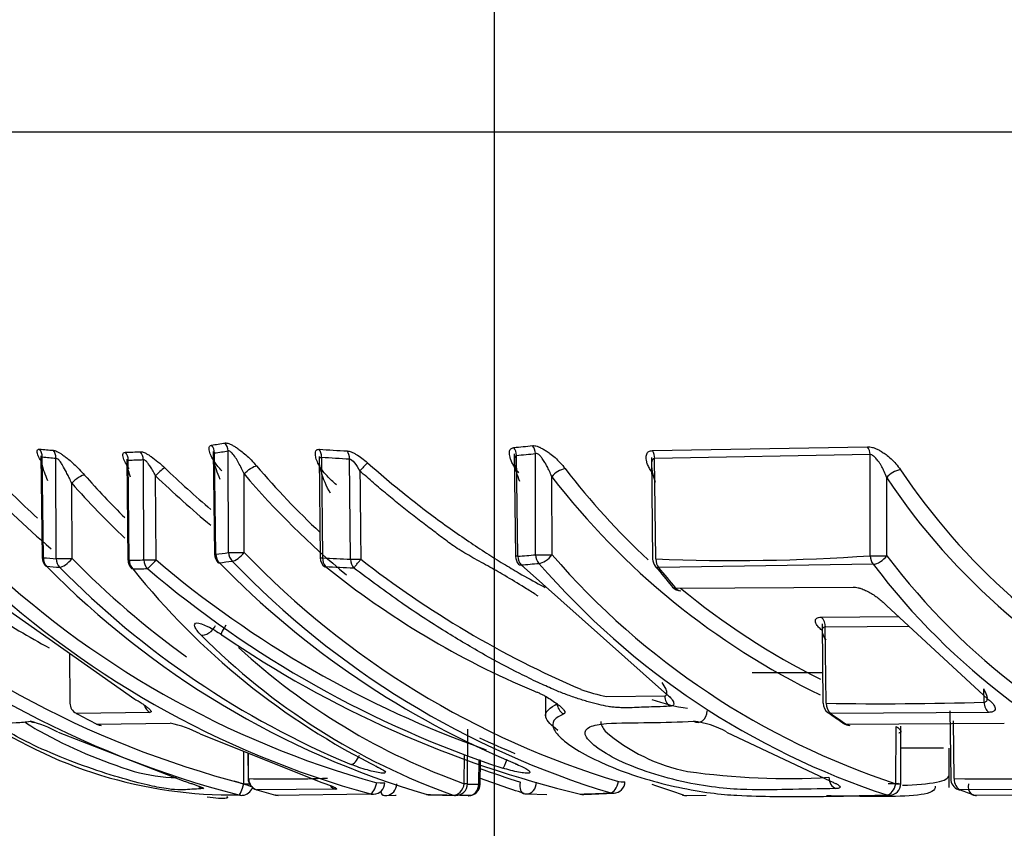
# Paper-space layout 'Sheet1' of a CAD drawing. Units: millimetres. Extents: x 0 to 210, y -3 to 297.
# Drawn here: x 163 to 164, y 199 to 201 of the extents above; entities that cross this region are included whole.
import ezdxf
from ezdxf import colors
from ezdxf.entities.mleader import LeaderData, LeaderLine
from ezdxf.enums import TextEntityAlignment as Align
from ezdxf.math import Vec2, Vec3

# ---------------------------------------------------------------- set-up
doc = ezdxf.new("R2010")
doc.units = ezdxf.units.MM
doc.layers.add('A4A5N0DS00', color=7, linetype='Continuous')
doc.layers.add('Default', color=7, linetype='Continuous')
doc.styles.add('SEACAD_Arial', font='arial.ttf')
doc.dimstyles.new('ISO-InstDr', dxfattribs={"dimtxt": 2.24, "dimasz": 3.136, "dimexe": 1.12, "dimexo": 1.12, "dimgap": 0.56, "dimtad": 1, "dimdec": 0, "dimlfac": 8, "dimzin": 0, "dimdsep": 46, "dimtxsty": 'SEACAD_Arial', "dimblk1": '_SE_FILLED', "dimblk2": '_SE_FILLED', "dimsah": 1, "dimcen": 1.12, "dimadec": 0, "dimazin": 0, "dimtfac": 0.5, "dimtofl": 0, "dimtmove": 0, "dimatfit": 3, "dimfxl": 1, "dimtzin": 0, "dimarcsym": 0})

# ---------------------------------------------------------------- blocks, each defined once
blk = doc.blocks.new('SE2')
at = {"layer": 'A4A5N0DS00', "color": 7, "linetype": 'Continuous'}
for p, q in [((174.0338, 200.3545), (161.6741, 200.3545)), ((163.5136, 199.8454), (163.8573, 199.8515)), ((162.5356, 199.8369), (162.5375, 199.6739)), ((162.5396, 199.674), (162.5377, 199.8351)), ((162.5602, 199.6725), (162.5596, 199.8332)), ((162.8111, 199.8439), (162.813, 199.6795)), ((162.8151, 199.6796), (162.8132, 199.8416)), ((162.8355, 199.6822), (162.8349, 199.845)), ((162.9806, 199.8359), (162.9823, 199.6738)), ((162.9842, 199.8348), (162.9859, 199.6738)), ((163.2925, 199.8399), (163.2945, 199.6762)), ((163.2981, 199.6762), (163.2961, 199.8377)), ((163.3266, 199.6786), (163.3263, 199.8407)), ((163.5116, 199.8344), (163.5136, 199.6719)), ((163.8614, 199.839), (163.5169, 199.8327)), ((163.8615, 199.6772), (163.8614, 199.839)), ((162.6731, 199.8316), (162.6748, 199.6698)), ((162.6769, 199.6698), (162.6752, 199.8301)), ((162.7002, 199.6705), (162.6994, 199.8309)), ((163.0307, 199.6715), (163.0291, 199.8321)), ((163.5189, 199.672), (163.5169, 199.8327)), ((162.7196, 199.6705), (162.719, 199.8049)), ((162.8608, 199.6822), (162.8603, 199.8079)), ((163.3528, 199.6786), (163.3525, 199.8035)), ((162.5854, 199.6725), (162.585, 199.793)), ((163.888, 199.6772), (163.8879, 199.8017)), ((163.3035, 199.6625), (163.5326, 199.4583)), ((163.8664, 199.6634), (163.5231, 199.6582)), ((163.5505, 199.6255), (163.8343, 199.627)), ((162.4731, 199.5975), (162.6858, 199.4479)), ((163.8877, 199.5975), (164.0498, 199.4479)), ((163.7834, 199.5789), (163.9069, 199.5798)), ((163.7845, 199.5681), (163.786, 199.4412)), ((163.9241, 199.564), (163.7898, 199.5629)), ((163.7913, 199.4413), (163.7898, 199.5629)), ((162.5811, 199.5215), (162.582, 199.4413)), ((163.7854, 199.4899), (163.6726, 199.4899)), ((164.0437, 199.443), (164.0435, 199.4632)), ((163.3425, 199.4522), (163.3425, 199.4205)), ((163.44, 199.4522), (163.533, 199.4528)), ((162.7098, 199.4265), (162.5925, 199.4248)), ((164.0512, 199.4265), (163.7985, 199.4248)), ((163.989, 199.4292), (163.9904, 199.3206)), ((162.625, 199.4077), (162.7423, 199.4093)), ((163.8232, 199.4077), (164.076, 199.4093)), ((163.9956, 199.3206), (163.9945, 199.4129)), ((162.5629, 199.3951), (162.7648, 199.3164)), ((163.2176, 199.3123), (163.2182, 199.3996)), ((163.6318, 199.3951), (163.7981, 199.3164)), ((163.9027, 199.3125), (163.9031, 199.404)), ((163.9103, 199.3125), (163.9108, 199.4046)), ((162.7903, 199.3922), (162.9829, 199.3151)), ((162.86, 199.3125), (162.8601, 199.3643)), ((162.8663, 199.3618), (162.8667, 199.3206)), ((162.8677, 199.3206), (162.8673, 199.3614)), ((163.9785, 199.3693), (163.9094, 199.3693)), ((163.9878, 199.3066), (163.9878, 199.3693)), ((163.2125, 199.3124), (163.2128, 199.3592)), ((163.2358, 199.3118), (163.2363, 199.3512)), ((163.2378, 199.3117), (163.2383, 199.3505)), ((163.0068, 199.3035), (162.8807, 199.3027)), ((164.2772, 199.3035), (164.0054, 199.3027)), ((162.9108, 199.2943), (163.0624, 199.2961)), ((163.0884, 199.2936), (163.1036, 199.2939)), ((163.1584, 199.2945), (163.1967, 199.2938)), ((163.205, 199.2941), (163.2238, 199.294)), ((163.3129, 199.2961), (163.3443, 199.2952)), ((163.4037, 199.2953), (163.4523, 199.2972)), ((163.5683, 199.2936), (163.5993, 199.294)), ((164.0283, 199.2943), (164.355, 199.2961))]:
    blk.add_line(p, q, dxfattribs=at)
for centre, radius, start, end in [((162.6479, 200.9686), 1.126, 278.1924, 279.3084), ((162.7926, 199.8409), 0.0206, 1.9771, 39.9712), ((163.123, 201.7013), 1.8587, 275.206, 276.1381), ((163.2742, 199.837), 0.0219, 1.7776, 37.1793), ((163.8376, 199.8381), 0.0238, 2.0057, 34.1987), ((162.6436, 200.992), 1.1496, 264.5014, 265.5932), ((162.6483, 200.9733), 1.1435, 264.4505, 265.5515), ((162.6444, 201.0026), 1.1602, 271.2969, 272.4896), ((162.6527, 200.9442), 1.1143, 278.2836, 279.4129), ((163.1182, 201.7372), 1.8947, 265.8338, 267.1883), ((163.1224, 201.7128), 1.883, 265.794, 267.1608), ((163.1273, 201.6711), 1.8412, 275.2619, 276.2045), ((163.4942, 199.8335), 0.0228, 358.1372, 31.4943), ((162.6489, 200.9801), 1.1503, 271.3103, 272.5157), ((162.784, 199.7467), 0.0873, 125.3693, 138.1834), ((163.8235, 200.9494), 1.5711, 226.0691, 229.7051), ((163.875, 200.6695), 1.3075, 220.4689, 226.9051), ((163.2019, 199.6779), 0.2064, 134.2492, 139.2246), ((163.4802, 200.7687), 1.4024, 222.8675, 227.3405), ((163.5982, 200.6799), 1.3225, 221.3525, 225.4112), ((163.8228, 200.9492), 1.5899, 226.03, 230.3082), ((163.8673, 200.6666), 1.3234, 220.4559, 230.4279), ((163.3806, 199.7814), 0.0357, 100.9105, 141.8495), ((164.3006, 200.5309), 1.1949, 217.4993, 244.2609), ((164.3102, 200.5353), 1.1805, 217.5128, 227.0849), ((163.9144, 199.782), 0.033, 97.7396, 143.3986), ((164.7936, 200.4071), 1.0638, 213.8414, 242.9319), ((163.4745, 200.7673), 1.4196, 222.8606, 229.464), ((163.5902, 200.6779), 1.3392, 221.3574, 226.5833), ((164.7826, 200.4012), 1.077, 213.8273, 244.6885), ((163.2535, 200.8297), 1.5675, 227.2533, 255.4584), ((163.4696, 200.7539), 1.4935, 226.131, 254.5897), ((162.8318, 199.6797), 0.0187, 180.6737, 224.58), ((162.654, 200.9947), 1.325, 276.9846, 277.8744), ((163.8587, 200.6399), 1.3831, 223.8191, 253.2117), ((163.3132, 199.6764), 0.0187, 180.6987, 222.0516), ((163.1281, 201.8656), 2.1959, 274.4396, 275.1852), ((164.2881, 200.4873), 1.2364, 220.8451, 251.8365), ((163.6429, 202.7867), 3.1172, 267.7209, 274.0209), ((164.7649, 200.3412), 1.1, 217.1331, 249.0264), ((163.2501, 200.8292), 1.5855, 227.2491, 255.4556), ((163.4639, 200.7523), 1.5106, 226.1249, 254.5856), ((162.5562, 199.6742), 0.0187, 180.6737, 224.8231), ((162.6495, 201.0291), 1.3596, 265.3638, 266.2342), ((162.6552, 201.0084), 1.3527, 265.3235, 266.2008), ((163.5507, 200.6468), 1.409, 224.4468, 253.6158), ((163.5843, 200.6521), 1.399, 224.4413, 234.3238), ((162.6936, 199.67), 0.0187, 180.6069, 219.2735), ((162.6501, 201.0382), 1.3686, 271.1204, 272.095), ((163.8112, 200.9574), 1.6875, 229.697, 250.4873), ((162.6598, 200.9676), 1.3117, 277.0579, 277.9579), ((163.8472, 200.6681), 1.4345, 224.3215, 247.4245), ((163.8508, 200.6367), 1.3987, 223.807, 253.2032), ((163.001, 199.6739), 0.0187, 180.5902, 232.0771), ((163.1235, 201.9115), 2.2419, 266.4801, 267.6275), ((163.8624, 200.7403), 1.3882, 231.0986, 247.1633), ((163.1287, 201.8845), 2.2288, 266.4486, 267.6057), ((164.0279, 200.9273), 1.5933, 232.0069, 246.746), ((163.1333, 201.8319), 2.1761, 274.4845, 275.2381), ((164.278, 200.4824), 1.2503, 220.8307, 251.8267), ((163.5324, 199.6721), 0.0187, 180.707, 219.0032), ((164.7534, 200.3347), 1.1123, 217.1159, 249.0141), ((163.5762, 200.65), 1.4157, 224.4475, 247.3769), ((162.6557, 201.0133), 1.3576, 271.1312, 272.1156), ((163.5978, 200.3865), 1.171, 218.5939, 243.5675), ((163.8094, 200.9556), 1.7045, 229.6515, 251.697), ((164.6174, 200.5514), 1.4152, 219.0606, 220.7076), ((164.6151, 200.5426), 1.4052, 219.0044, 220.7418), ((163.5594, 199.6398), 0.0188, 220.7404, 267.8913), ((164.3102, 200.5353), 1.1805, 230.4167, 243.4163), ((163.2569, 200.8348), 1.4848, 237.232, 241.5166), ((163.7692, 199.5639), 0.0207, 357.3711, 46.6177), ((163.5574, 200.3103), 1.0789, 224.7839, 250.3578), ((163.8008, 200.9738), 1.7256, 235.556, 256.5082), ((164.419, 200.3831), 1.0409, 232.4244, 232.4508), ((163.5712, 200.3148), 1.0646, 227.4845, 250.315), ((163.4827, 199.6887), 0.2404, 249.594, 259.7798), ((162.6007, 199.4415), 0.0187, 180.6346, 241.4761), ((163.6221, 199.7717), 0.3427, 251.3155, 261.1785), ((163.8048, 199.4415), 0.0187, 180.707, 234.4889), ((163.8829, 204.5652), 5.1248, 268.9755, 271.7976), ((162.8419, 200.0114), 0.717, 235.0054, 270.7983), ((163.3147, 200.7537), 1.5124, 241.4772, 242.8688), ((164.4361, 200.3277), 1.1066, 234.6003, 236.0002), ((164.435, 200.3169), 1.0959, 234.4909, 236.0649), ((162.4613, 199.1991), 0.2208, 62.6133, 74.9911), ((162.7056, 199.2302), 0.1828, 62.4153, 78.408), ((163.5631, 199.2738), 0.1395, 60.4699, 83.4498), ((163.8292, 199.4245), 0.0187, 236.0629, 269.0409), ((162.9272, 200.1127), 0.8173, 241.2135, 252.7395), ((162.6328, 199.4245), 0.0187, 242.8678, 267.9341), ((163.6261, 199.616), 0.2894, 229.3651, 258.7253), ((163.8376, 200.6706), 1.4182, 244.9369, 247.4359), ((162.762, 199.6231), 0.3011, 255.1225, 268.1885), ((163.7302, 200.4663), 1.1455, 261.9378, 273.2653), ((163.3164, 200.7359), 1.4953, 251.5821, 252.7889), ((162.8855, 199.3208), 0.0187, 180.6346, 253.7852), ((162.9188, 201.2717), 1.9517, 268.5004, 272.2013), ((163.0667, 199.3143), 0.0188, 272.7562, 359.3654), ((163.4506, 199.3159), 0.0188, 272.5309, 359.3263), ((164.0091, 199.3208), 0.0188, 180.707, 249.0774), ((164.1057, 208.3769), 9.0569, 269.30388, 271.02182), ((162.8564, 199.3126), 0.0187, 275.0341, 339.2264), ((163.293, 200.7207), 1.4768, 253.7864, 254.9971), ((163.1989, 199.3124), 0.0188, 269.0993, 359.6357), ((163.2629, 203.4717), 4.16, 269.3768, 269.6271), ((163.2191, 199.312), 0.0188, 269.627, 359.3281), ((163.8916, 199.3126), 0.0187, 271.6236, 359.705), ((164.3355, 200.1662), 0.9244, 249.081, 250.5907), ((162.9152, 199.3125), 0.0187, 254.9959, 268.622), ((163.087, 199.3123), 0.0187, 254.8088, 271.044), ((163.1575, 199.3133), 0.0188, 253.9533, 255.6444), ((163.2611, 203.4721), 4.1784, 268.5224, 269.0912), ((163.1575, 199.3133), 0.0188, 261.8334, 268.5356), ((163.3122, 199.3149), 0.0187, 252.8813, 268.1394), ((163.4022, 199.314), 0.0187, 256.3739, 271.834), ((163.2711, 203.2241), 3.9303, 271.853, 272.5592), ((163.567, 199.3123), 0.0188, 253.2812, 270.6588), ((164.0317, 199.3125), 0.0188, 250.5873, 269.3604)]:
    blk.add_arc(centre, radius, start, end, dxfattribs=at)
for centre, major_axis, ratio, start_param, end_param in [((162.8182, 199.8448), (-0.0031, 0.0185), 0.886101, 4.575275, 5.309534), ((163.3111, 199.8405), (-0.002, 0.0186), 0.806069, 4.633715, 5.371061), ((162.521, 199.835), (0.0018, 0.0187), 0.887291, 4.807128, 5.548503), ((162.5429, 199.8331), (0.0015, 0.0187), 0.887643, 4.790073, 5.532844), ((162.6586, 199.8299), (0.0004, -0.0187), 0.888347, 1.559203, 2.304287), ((162.6827, 199.8307), (-0.0008, 0.0187), 0.888254, 4.682107, 5.426599), ((162.9691, 199.8347), (0.0014, 0.0187), 0.80641, 4.780372, 5.521957), ((163.0139, 199.8319), (0.0009, 0.0187), 0.806897, 4.761129, 5.504727), ((162.8318, 199.6797), (0.0187, 0.0002), 0.003745, 2.664559, 3.141593), ((162.8318, 199.6797), (0.0023, -0.0186), 0.887179, 4.612856, 5.439815), ((162.8522, 199.6824), (0.0187, 0.0001), 0.011759, 3.618658, 5.189378), ((162.8522, 199.6824), (-0.0026, 0.0186), 0.886825, 1.457488, 2.282447), ((162.8522, 199.6824), (-0.0134, -0.0131), 0.344787, 0.382031, 1.899849), ((163.3132, 199.6764), (0.0187, 0.0002), 0.001897, 2.510544, 3.141594), ((163.3132, 199.6764), (0.0015, -0.0187), 0.806784, 4.658558, 5.488017), ((163.3417, 199.6788), (0.0187, 0), 0.012194, 3.772695, 5.343415), ((163.3417, 199.6788), (-0.0017, 0.0187), 0.806515, 1.506469, 2.334117), ((163.3417, 199.6788), (-0.014, -0.0124), 0.442265, 0.496432, 2.021397), ((163.8749, 199.6774), (0.0187, 0), 0.012339, 3.91023, 5.48095), ((163.8749, 199.6774), (-0.0013, 0.0187), 0.71832, 1.528941, 2.357683), ((163.8749, 199.6774), (-0.0147, -0.0116), 0.520266, 0.61283, 2.141079), ((162.5562, 199.6742), (0.0187, 0.0002), 0.003745, 2.664559, 3.141593), ((162.5562, 199.6742), (-0.0015, -0.0187), 0.887588, 4.792981, 5.624139), ((162.5562, 199.6742), (0.0133, 0.0132), 0.336536, 3.141594, 3.445814), ((162.5768, 199.6727), (-0.0012, -0.0187), 0.887827, 4.779496, 5.611804), ((162.5768, 199.6727), (0.0187, 0.0001), 0.011759, 3.618658, 5.189378), ((162.5768, 199.6727), (-0.0133, -0.0132), 0.347361, 0.310223, 1.896871), ((162.6936, 199.67), (0.0187, 0.0002), 0.001488, 2.664562, 3.141593), ((162.6936, 199.67), (0.0004, -0.0187), 0.888354, 4.703742, 5.538103), ((162.7168, 199.6706), (0.0187, 0.0001), 0.009564, 3.618646, 4.86249), ((162.7168, 199.6706), (-0.0007, 0.0187), 0.888296, 1.547038, 2.3809), ((162.7168, 199.6706), (-0.0122, -0.0143), 0.120011, 0.324609, 1.661285), ((162.8318, 199.6797), (0.0134, 0.0132), 0.335209, 3.141593, 3.516082), ((163.001, 199.6739), (0.0187, 0.0002), 0.000695, 3.166317, 3.772641), ((163.001, 199.6739), (-0.0012, -0.0187), 0.806675, 4.77071, 5.602036), ((163.001, 199.6739), (0.0115, 0.0148), 0.053165, 3.141593, 3.523476), ((163.0459, 199.6716), (0.0187, 0.0002), 0.000677, 3.772641, 4.777977), ((163.0459, 199.6716), (-0.0008, -0.0187), 0.807026, 4.754554, 5.587636), ((163.3132, 199.6764), (0.0139, 0.0126), 0.433785, 3.141594, 3.628842), ((163.5324, 199.6721), (0.0146, 0.0118), 0.513949, 3.141593, 3.691925), ((163.5324, 199.6721), (-0.0007, -0.0187), 0.718445, 4.749537, 5.58223), ((162.6936, 199.67), (0.0145, 0.0119), 0.551642, 3.141593, 3.524108), ((163.5594, 199.6398), (0.0142, 0.0122), 0.528086, 3.040298, 3.141593), ((163.5594, 199.6398), (0.0142, 0.0122), 0.528086, 3.141593, 3.676563), ((163.5594, 199.6398), (0.0007, 0.0187), 0.718804, 2.469364, 3.141593), ((162.8344, 199.566), (0.0106, 0.0154), 0.134619, 1.663408, 3.426566), ((163.7775, 199.5417), (-0.0114, -0.0149), 0.604616, 3.520621, 3.564218), ((163.3784, 199.4407), (-0.006, 0.0178), 0.922946, 1.266591, 2.377973), ((163.5481, 199.4528), (-0.0008, 0.0187), 0.80714, 1.536537, 2.61688), ((163.8048, 199.4415), (-0.0003, -0.0187), 0.718754, 4.733923, 5.820323), ((164.0572, 199.4432), (-0.0006, 0.0187), 0.718845, 1.556924, 2.641325), ((162.6007, 199.4415), (0.009, 0.0165), 0.283044, 3.141593, 3.285326), ((162.7179, 199.4432), (-0.0013, 0.0187), 0.94635, 1.796821, 2.599879), ((163.5855, 199.4292), (-0.0007, 0.0187), 0.807173, 2.651395, 4.680447), ((163.8048, 199.4415), (0.0109, 0.0153), 0.615059, 3.141593, 3.546272), ((162.5266, 199.4292), (-0.0023, 0.0186), 0.981545, 2.563167, 2.981865), ((163.8292, 199.4245), (0.0105, 0.0156), 0.622526, 2.971843, 3.141593), ((163.8292, 199.4245), (0.0105, 0.0156), 0.622526, 3.141593, 3.529632), ((162.6328, 199.4245), (0.0086, 0.0167), 0.286623, 3.141593, 3.278768), ((162.6328, 199.4245), (0.0007, 0.0187), 0.946483, 2.723621, 3.141593), ((163.8292, 199.4245), (0.0003, 0.0187), 0.718906, 2.701527, 3.141593), ((163.0374, 199.3609), (0.0071, 0.0173), 0.433897, 3.304696, 4.718554), ((163.2795, 199.3551), (0.0059, 0.0178), 0.144797, 3.313348, 4.569544), ((163.0822, 199.3555), (0.0082, 0.0169), 0.688506, 2.837556, 3.344934), ((163.302, 199.3611), (0.0071, 0.0173), 0.428591, 2.890552, 3.340378), ((162.8855, 199.3208), (0.0187, 0.0002), 0.005444, 2.813061, 3.141594), ((162.8855, 199.3208), (-0.0005, -0.0187), 0.946458, 4.74578, 6.039066), ((163.0667, 199.3143), (0.0049, 0.0181), 0.314472, 3.241783, 4.789051), ((163.0667, 199.3143), (-0.0187, 0.0002), 0.005444, 1.899404, 3.141591), ((163.3122, 199.3149), (0.0055, 0.0179), 0.520163, 1.729655, 3.283521), ((163.3122, 199.3149), (0.0006, 0.0187), 0.843266, 3.141593, 4.731047), ((163.4506, 199.3159), (0.0053, 0.018), 0.44611, 3.291772, 4.834445), ((163.4506, 199.3159), (-0.0187, 0.0002), 0.003745, 2.047906, 3.141593), ((163.8106, 199.3227), (-0.0005, 0.0187), 0.807768, 1.551294, 2.849122), ((164.0091, 199.3208), (-0.0002, -0.0187), 0.718808, 4.729814, 6.023099), ((162.7999, 199.3227), (-0.0014, 0.0187), 0.981859, 2.380058, 2.794863), ((162.8564, 199.3126), (0.0047, 0.0182), 0.186124, 3.205371, 4.7515), ((162.8564, 199.3126), (-0.0187, 0), 0.008568, -4.521368, -4.001609), ((162.8855, 199.3208), (0.0052, 0.018), 0.308878, 3.141593, 3.223725), ((163.0115, 199.3216), (-0.0007, 0.0187), 0.946477, 2.23523, 2.834697), ((163.087, 199.3123), (0.0049, 0.0181), 0.348045, 2.393924, 3.141591), ((163.087, 199.3123), (-0.0003, 0.0187), 0.932482, 3.205558, 4.68667), ((163.1989, 199.3124), (0.0061, 0.0177), 0.706015, 3.292781, 4.951112), ((163.1989, 199.3124), (-0.0187, 0.0001), 0.006704, 3.141593, 3.900499), ((163.2191, 199.312), (0.0001, 0.0187), 0.892291, 3.141593, 4.709472), ((163.8916, 199.3126), (0.0056, 0.0179), 0.573602, 3.335996, 4.882126), ((163.8916, 199.3126), (-0.0187, 0.0001), 0.007046, 2.20189, 3.141593), ((164.0091, 199.3208), (0.0067, 0.0175), 0.668498, 3.141593, 3.384362), ((164.0317, 199.3125), (0.0062, 0.0177), 0.67221, 1.812403, 2.890952), ((162.8564, 199.3126), (-0.0016, 0.0187), 0.981675, 2.806761, 3.141593), ((162.9152, 199.3125), (0.0049, 0.0181), 0.310706, 3.141593, 3.217685), ((162.9152, 199.3125), (0.0005, 0.0187), 0.946508, 2.915752, 3.141594), ((163.0667, 199.3143), (-0.0009, 0.0187), 0.946357, 2.843346, 3.141593), ((163.087, 199.3123), (-0.0003, 0.0187), 0.932482, 3.141593, 3.205558), ((163.1021, 199.3126), (-0.0004, 0.0187), 0.932461, 3.141593, 3.201847), ((163.1575, 199.3133), (0.0052, 0.018), 0.442913, 3.141593, 3.257463), ((163.1575, 199.3133), (0.0005, 0.0187), 0.888339, 2.913899, 3.141593), ((163.1575, 199.3133), (0.0005, 0.0187), 0.888339, 3.141593, 3.222657), ((163.1989, 199.3124), (0.0003, 0.0187), 0.888359, 2.907144, 3.141593), ((163.4022, 199.314), (0.0044, 0.0182), 0.148251, 3.141593, 3.27061), ((163.4022, 199.314), (-0.0006, 0.0187), 0.888199, 2.860995, 3.141591), ((163.4022, 199.314), (-0.0006, 0.0187), 0.888199, 3.141591, 3.197885), ((163.4506, 199.3159), (-0.0008, 0.0187), 0.888089, 2.846007, 3.19242), ((163.567, 199.3123), (-0.0002, 0.0187), 0.843268, 3.141591, 3.209019), ((163.8916, 199.3126), (-0.0005, 0.0187), 0.80728, 2.870142, 3.141593), ((164.0317, 199.3125), (0.0062, 0.0177), 0.67221, 2.890952, 3.141591), ((164.0317, 199.3125), (0.0062, 0.0177), 0.67221, 3.141591, 3.367203), ((164.0317, 199.3125), (0.0002, 0.0187), 0.718909, 2.901013, 3.141593)]:
    blk.add_ellipse(centre, major_axis=major_axis, ratio=ratio, start_param=start_param, end_param=end_param, dxfattribs=at)
for points, knots in [([(162.8246, 199.8128), (162.8225, 199.8152), (162.8185, 199.8199), (162.8135, 199.8266), (162.8096, 199.8327), (162.8063, 199.8395), (162.8043, 199.8463), (162.8042, 199.8524), (162.8071, 199.8536), (162.8084, 199.8541)], [0, 0, 0, 0, 0.139351, 0.26761, 0.387104, 0.500706, 0.695561, 0.856303, 1, 1, 1, 1]), ([(162.8301, 199.8575), (162.8309, 199.8575), (162.8326, 199.8576), (162.836, 199.8567), (162.84, 199.855), (162.8445, 199.8525), (162.8496, 199.8491), (162.856, 199.8446), (162.8636, 199.8384), (162.8721, 199.8301), (162.8775, 199.824), (162.8803, 199.8208)], [0, 0, 0, 0, 0.071769, 0.144298, 0.220814, 0.304081, 0.396262, 0.498954, 0.646306, 0.811057, 1, 1, 1, 1]), ([(163.3, 199.8096), (163.2981, 199.812), (163.2945, 199.8166), (163.2903, 199.8233), (163.2872, 199.8293), (163.2851, 199.8361), (163.2844, 199.8427), (163.286, 199.8486), (163.2899, 199.8497), (163.2917, 199.8502)], [0, 0, 0, 0, 0.139638, 0.267981, 0.387381, 0.500757, 0.695392, 0.856048, 1, 1, 1, 1]), ([(163.3218, 199.8532), (163.3228, 199.8533), (163.325, 199.8533), (163.3289, 199.8524), (163.3334, 199.8506), (163.3383, 199.8481), (163.3437, 199.8447), (163.3504, 199.8402), (163.3581, 199.8339), (163.3663, 199.8256), (163.3712, 199.8197), (163.3738, 199.8165)], [0, 0, 0, 0, 0.071801, 0.144411, 0.221005, 0.304304, 0.396436, 0.498983, 0.646851, 0.811594, 1, 1, 1, 1]), ([(163.8573, 199.8515), (163.8585, 199.8515), (163.861, 199.8516), (163.8654, 199.8506), (163.8702, 199.8488), (163.8754, 199.8463), (163.881, 199.8429), (163.8878, 199.8384), (163.8954, 199.8321), (163.9032, 199.8238), (163.9076, 199.8179), (163.91, 199.8147)], [0, 0, 0, 0, 0.07181, 0.144453, 0.221081, 0.304394, 0.396508, 0.498997, 0.647092, 0.811833, 1, 1, 1, 1]), ([(162.5355, 199.8289), (162.5353, 199.8293), (162.534, 199.8313), (162.5315, 199.8362), (162.5294, 199.8422), (162.5294, 199.8472), (162.5322, 199.8476), (162.5335, 199.8477)], [0.3677055, 0.3677055, 0.3677055, 0.3677055, 0.3903316, 0.5013371, 0.6954252, 0.8552349, 1, 1, 1, 1]), ([(162.5377, 199.8351), (162.5373, 199.8351), (162.5365, 199.835), (162.5359, 199.8338), (162.5356, 199.8323), (162.5357, 199.8303), (162.5363, 199.8258), (162.5378, 199.8195), (162.541, 199.8096), (162.5442, 199.8022), (162.5462, 199.7976)], [0, 0, 0, 0, 0.049134, 0.113128, 0.172523, 0.22982, 0.323675, 0.500701, 0.687809, 1, 1, 1, 1]), ([(162.5553, 199.8459), (162.5562, 199.8457), (162.5579, 199.8454), (162.5613, 199.844), (162.5651, 199.8419), (162.5696, 199.8389), (162.5747, 199.8353), (162.581, 199.8303), (162.5886, 199.8237), (162.5973, 199.8152), (162.6027, 199.8093), (162.6055, 199.8061)], [0, 0, 0, 0, 0.071779, 0.144754, 0.221798, 0.305368, 0.397399, 0.499347, 0.651291, 0.816051, 1, 1, 1, 1]), ([(162.585, 199.793), (162.5837, 199.7957), (162.5816, 199.8004), (162.5786, 199.8063), (162.575, 199.8133), (162.5711, 199.82), (162.5673, 199.8269), (162.5641, 199.8303), (162.5615, 199.8326), (162.5602, 199.833), (162.5596, 199.8332)], [0, 0, 0, 0, 0.177506, 0.305986, 0.385428, 0.633587, 0.756717, 0.849882, 0.929207, 1, 1, 1, 1]), ([(162.6767, 199.8165), (162.6754, 199.8183), (162.673, 199.8218), (162.6701, 199.8268), (162.668, 199.8313), (162.6666, 199.8356), (162.6663, 199.8394), (162.6674, 199.8422), (162.6696, 199.8425), (162.6706, 199.8427)], [0, 0, 0, 0, 0.145815, 0.283678, 0.415811, 0.544736, 0.70792, 0.855903, 1, 1, 1, 1]), ([(162.6948, 199.8435), (162.6954, 199.8435), (162.6967, 199.8435), (162.6992, 199.8427), (162.7025, 199.8414), (162.7067, 199.8391), (162.7136, 199.8347), (162.721, 199.829), (162.7283, 199.8228), (162.7318, 199.8195), (162.7335, 199.8179)], [0, 0, 0, 0, 0.072315, 0.146667, 0.225083, 0.342481, 0.469151, 0.731806, 0.867132, 1, 1, 1, 1]), ([(162.8132, 199.8416), (162.8129, 199.8414), (162.8122, 199.8411), (162.8115, 199.8396), (162.8111, 199.8376), (162.8112, 199.8351), (162.8117, 199.8299), (162.8131, 199.8234), (162.8163, 199.8127), (162.8196, 199.8049), (162.8217, 199.7998)], [0, 0, 0, 0, 0.043499, 0.096173, 0.159789, 0.235351, 0.317774, 0.501398, 0.672841, 1, 1, 1, 1]), ([(162.8603, 199.8079), (162.8576, 199.8139), (162.8523, 199.8256), (162.8441, 199.8386), (162.8376, 199.8447), (162.8357, 199.8449), (162.8349, 199.845)], [0, 0, 0, 0, 0.40834, 0.788222, 0.908026, 1, 1, 1, 1]), ([(163.0083, 199.7905), (163.0055, 199.7929), (163.0002, 199.7975), (162.993, 199.8047), (162.987, 199.8117), (162.9821, 199.8186), (162.9779, 199.8261), (162.975, 199.8337), (162.9741, 199.8403), (162.9749, 199.8447), (162.9768, 199.8472), (162.9793, 199.8474), (162.9805, 199.8475)], [0, 0, 0, 0, 0.110604, 0.213956, 0.312407, 0.40869, 0.505741, 0.640672, 0.7708, 0.858134, 0.932654, 1, 1, 1, 1]), ([(163.0252, 199.8447), (163.0262, 199.8446), (163.0282, 199.8444), (163.0317, 199.8433), (163.0356, 199.8416), (163.0412, 199.8385), (163.049, 199.8333), (163.0549, 199.8283), (163.0579, 199.8257)], [0, 0, 0, 0, 0.110741, 0.222504, 0.338767, 0.462631, 0.720502, 1, 1, 1, 1]), ([(163.2961, 199.8377), (163.2957, 199.8375), (163.2948, 199.8372), (163.2938, 199.8358), (163.293, 199.8339), (163.2926, 199.8314), (163.2926, 199.8263), (163.2935, 199.8198), (163.2959, 199.8093), (163.2988, 199.8016), (163.3007, 199.7965)], [0, 0, 0, 0, 0.043716, 0.096348, 0.159739, 0.234946, 0.317648, 0.501347, 0.674178, 1, 1, 1, 1]), ([(163.3525, 199.8035), (163.3513, 199.8065), (163.3489, 199.8121), (163.3453, 199.8194), (163.3428, 199.8239), (163.3403, 199.8281), (163.3377, 199.8322), (163.3339, 199.8371), (163.3298, 199.8406), (163.3274, 199.8407), (163.3263, 199.8407)], [0, 0, 0, 0, 0.207268, 0.373523, 0.498853, 0.516168, 0.672458, 0.785826, 0.900583, 1, 1, 1, 1]), ([(163.5147, 199.808), (163.513, 199.8104), (163.5098, 199.815), (163.5063, 199.8215), (163.504, 199.8273), (163.503, 199.8335), (163.5036, 199.8396), (163.5068, 199.8447), (163.5114, 199.8451), (163.5136, 199.8454)], [0, 0, 0, 0, 0.142085, 0.271236, 0.389906, 0.501249, 0.695282, 0.855211, 1, 1, 1, 1]), ([(163.8879, 199.8017), (163.8866, 199.8051), (163.8844, 199.811), (163.8809, 199.8184), (163.8779, 199.8237), (163.8747, 199.8283), (163.8711, 199.8328), (163.8674, 199.8364), (163.8641, 199.8388), (163.8622, 199.8389), (163.8614, 199.839)], [0, 0, 0, 0, 0.234578, 0.401996, 0.502363, 0.608408, 0.742892, 0.849754, 0.932797, 1, 1, 1, 1]), ([(162.6752, 199.8301), (162.6749, 199.83), (162.6741, 199.8297), (162.6734, 199.8283), (162.6731, 199.8262), (162.6732, 199.8232), (162.6737, 199.8194), (162.6748, 199.8149), (162.6764, 199.8095), (162.6778, 199.8056), (162.6785, 199.8035)], [0, 0, 0, 0, 0.068193, 0.146849, 0.240534, 0.35198, 0.482812, 0.63403, 0.806281, 1, 1, 1, 1]), ([(162.719, 199.8049), (162.718, 199.8067), (162.7158, 199.8111), (162.7121, 199.8175), (162.7081, 199.8234), (162.7046, 199.8277), (162.7016, 199.8305), (162.7001, 199.8307), (162.6994, 199.8309)], [0, 0, 0, 0, 0.168701, 0.408137, 0.605924, 0.765343, 0.892677, 1, 1, 1, 1]), ([(162.8603, 199.8079), (162.863, 199.8109), (162.871, 199.8179), (162.8783, 199.8208), (162.8803, 199.8208)], [0, 0, 0, 0, 0.49998, 1, 1, 1, 1]), ([(163.0579, 199.8257), (163.0694, 199.8157), (163.0919, 199.7962), (163.1255, 199.7689), (163.158, 199.7438), (163.1892, 199.721), (163.2191, 199.7003), (163.2475, 199.6815), (163.2744, 199.6647), (163.3033, 199.6474), (163.3257, 199.635), (163.3398, 199.6277), (163.3421, 199.6265)], [0, 0, 0, 0, 0.076033, 0.1481381, 0.2163289, 0.280621, 0.3410325, 0.3975849, 0.4503037, 0.4992197, 0.5651784, 0.5782231, 0.5782231, 0.5782231, 0.5782231]), ([(163.5169, 199.8327), (163.5164, 199.8327), (163.5151, 199.8325), (163.5137, 199.8313), (163.5127, 199.8298), (163.512, 199.8277), (163.5116, 199.8232), (163.512, 199.8169), (163.5138, 199.807), (163.5163, 199.7996), (163.5178, 199.7949)], [0, 0, 0, 0, 0.049162, 0.113464, 0.173072, 0.230436, 0.323889, 0.500808, 0.687643, 1, 1, 1, 1]), ([(162.6055, 199.8061), (162.6036, 199.8063), (162.5962, 199.8036), (162.5877, 199.7961), (162.585, 199.793)], [0, 0, 0, 0, 0.507119, 1, 1, 1, 1]), ([(163.3306, 199.6125), (163.3281, 199.6142), (163.3227, 199.6179), (163.3139, 199.6232), (163.2974, 199.6333), (163.275, 199.6469), (163.2465, 199.6629), (163.2201, 199.6772), (163.1959, 199.692), (163.1745, 199.7083), (163.1534, 199.724), (163.132, 199.7405), (163.1105, 199.7575), (163.0889, 199.7753), (163.0672, 199.7937), (163.0529, 199.8063), (163.0456, 199.8126)], [0, 0, 0, 0, 0.026736, 0.055538, 0.088189, 0.192881, 0.280299, 0.368974, 0.450639, 0.524208, 0.599628, 0.677007, 0.755881, 0.835925, 0.917238, 1, 1, 1, 1]), ([(163.0356, 199.6577), (163.0361, 199.6582), (163.0371, 199.6593), (163.039, 199.6615), (163.041, 199.6639), (163.0429, 199.6663), (163.0448, 199.6684), (163.046, 199.6698), (163.0464, 199.6711), (163.0469, 199.6714), (163.0471, 199.6716)], [0, 0, 0, 0, 0.227038, 0.406147, 0.537166, 0.716289, 0.838007, 0.919494, 0.960388, 1, 1, 1, 1]), ([(163.5412, 199.4363), (163.5343, 199.436), (163.5217, 199.4355), (163.5041, 199.4349), (163.4881, 199.4345), (163.4769, 199.4338), (163.4667, 199.4338), (163.4589, 199.4342), (163.4507, 199.4348), (163.4405, 199.4362), (163.4274, 199.439), (163.4105, 199.4434), (163.3923, 199.4491), (163.3735, 199.4557), (163.3527, 199.4642), (163.3288, 199.4751), (163.2922, 199.493), (163.2423, 199.5196), (163.179, 199.5571), (163.1086, 199.6031), (163.0609, 199.6388), (163.0356, 199.6577)], [0, 0, 0, 0, 0.055197, 0.100892, 0.141399, 0.181756, 0.196129, 0.218864, 0.237717, 0.25345, 0.283059, 0.31356, 0.345456, 0.379187, 0.41078, 0.452104, 0.503421, 0.602776, 0.718528, 0.850885, 1, 1, 1, 1]), ([(163.8343, 199.627), (163.8355, 199.627), (163.8379, 199.627), (163.8422, 199.6261), (163.8476, 199.6245), (163.8542, 199.6218), (163.8642, 199.6165), (163.8739, 199.6099), (163.8825, 199.6029), (163.886, 199.5993), (163.8877, 199.5975)], [0, 0, 0, 0, 0.073537, 0.148841, 0.228633, 0.347478, 0.475904, 0.738897, 0.872617, 1, 1, 1, 1]), ([(162.7917, 199.5503), (162.7893, 199.5528), (162.7846, 199.5578), (162.7803, 199.5656), (162.7821, 199.5721), (162.7991, 199.5658), (162.8135, 199.5582), (162.821, 199.5532), (162.8248, 199.5508)], [0, 0, 0, 0, 0.131668, 0.264027, 0.499478, 0.736162, 0.869054, 1, 1, 1, 1]), ([(162.7917, 199.5503), (162.7946, 199.5495), (162.8047, 199.5517), (162.8131, 199.5616), (162.8148, 199.5655)], [0, 0, 0, 0, 0.496949, 1, 1, 1, 1]), ([(163.7842, 199.5581), (163.7832, 199.559), (163.7812, 199.5606), (163.7787, 199.5631), (163.7764, 199.566), (163.7746, 199.5692), (163.7737, 199.5724), (163.7741, 199.5751), (163.7758, 199.5773), (163.7787, 199.5787), (163.7818, 199.5788), (163.7834, 199.5789)], [0, 0, 0, 0, 0.081229, 0.16502, 0.252762, 0.382362, 0.512714, 0.641842, 0.764109, 0.885775, 1, 1, 1, 1]), ([(163.7898, 199.5629), (163.7891, 199.5629), (163.7877, 199.5629), (163.7861, 199.562), (163.785, 199.5606), (163.7844, 199.5578), (163.7852, 199.5513), (163.7884, 199.5456), (163.7905, 199.5419)], [0, 0, 0, 0, 0.086675, 0.176075, 0.271058, 0.374018, 0.605273, 1, 1, 1, 1]), ([(163.533, 199.4528), (163.5335, 199.453), (163.5348, 199.4533), (163.536, 199.4548), (163.5367, 199.457), (163.5364, 199.4597), (163.5346, 199.4659), (163.5312, 199.4709), (163.5288, 199.4744)], [0, 0, 0, 0, 0.083585, 0.18546, 0.30811, 0.451832, 0.60637, 1, 1, 1, 1]), ([(163.3236, 199.4609), (163.3252, 199.4604), (163.3284, 199.4592), (163.3333, 199.457), (163.3384, 199.4545), (163.3451, 199.4509), (163.353, 199.446), (163.3612, 199.4402), (163.3679, 199.4347), (163.3722, 199.4299), (163.3742, 199.4259), (163.3723, 199.4246), (163.3715, 199.424)], [0, 0, 0, 0, 0.057108, 0.115643, 0.177215, 0.243212, 0.37231, 0.507311, 0.641451, 0.766165, 0.888381, 1, 1, 1, 1]), ([(163.5326, 199.4583), (163.5338, 199.4574), (163.5362, 199.4557), (163.5393, 199.4531), (163.5423, 199.4501), (163.5451, 199.4468), (163.547, 199.4435), (163.5477, 199.4407), (163.5471, 199.4384), (163.5452, 199.4368), (163.5425, 199.4365), (163.5412, 199.4363)], [0, 0, 0, 0, 0.082364, 0.166767, 0.254529, 0.384165, 0.513806, 0.642183, 0.763938, 0.885332, 1, 1, 1, 1]), ([(164.0437, 199.443), (164.0444, 199.4431), (164.0459, 199.4433), (164.0475, 199.4443), (164.0485, 199.4458), (164.0491, 199.4487), (164.0483, 199.455), (164.045, 199.4606), (164.043, 199.4641)], [0, 0, 0, 0, 0.089994, 0.182527, 0.279899, 0.38409, 0.618593, 1, 1, 1, 1]), ([(162.6858, 199.4479), (162.6881, 199.4465), (162.6926, 199.4438), (162.6986, 199.44), (162.7036, 199.4364), (162.708, 199.4328), (162.7113, 199.4295), (162.7123, 199.4271), (162.7107, 199.4267), (162.7098, 199.4265)], [0, 0, 0, 0, 0.133102, 0.261351, 0.388984, 0.520275, 0.689899, 0.8451, 1, 1, 1, 1]), ([(163.3622, 199.3978), (163.3515, 199.4055), (163.3337, 199.4242), (163.3506, 199.4344), (163.361, 199.4407)], [0.8089446, 0.8089446, 0.8089446, 0.8089446, 0.8830647, 1, 1, 1, 1]), ([(164.0498, 199.4479), (164.0515, 199.4465), (164.0548, 199.4438), (164.0584, 199.44), (164.0606, 199.4364), (164.0616, 199.4328), (164.0609, 199.4295), (164.0576, 199.4271), (164.0534, 199.4267), (164.0512, 199.4265)], [0, 0, 0, 0, 0.133102, 0.261351, 0.388984, 0.520275, 0.689899, 0.8451, 1, 1, 1, 1]), ([(162.7949, 199.3046), (162.7854, 199.304), (162.7706, 199.303), (162.7526, 199.3023), (162.73, 199.305), (162.6919, 199.3134), (162.6394, 199.3284), (162.5783, 199.3499), (162.5225, 199.3739), (162.4715, 199.4013), (162.4712, 199.4108), (162.4967, 199.4095), (162.5112, 199.4114), (162.5185, 199.4124)], [0, 0, 0, 0, 0.161048, 0.250055, 0.320247, 0.375407, 0.437176, 0.500698, 0.573615, 0.641681, 0.749529, 0.874669, 1, 1, 1, 1]), ([(162.5098, 199.4115), (162.5124, 199.4096), (162.5189, 199.405), (162.5285, 199.3993), (162.5336, 199.3963)], [0.8792911, 0.8792911, 0.8792911, 0.8792911, 0.9366877, 1, 1, 1, 1]), ([(163.3559, 199.4136), (163.3533, 199.4097), (163.3535, 199.3997), (163.3711, 199.3803), (163.4158, 199.3518), (163.4944, 199.3188), (163.5944, 199.2979), (163.659, 199.2928), (163.7167, 199.2918), (163.7954, 199.292), (163.8545, 199.2936), (163.8881, 199.2945)], [0.0674781, 0.0674781, 0.0674781, 0.0674781, 0.1280573, 0.1872736, 0.2509883, 0.380949, 0.5008282, 0.5610337, 0.6631862, 0.8092308, 1, 1, 1, 1]), ([(163.8067, 199.3046), (163.7802, 199.3041), (163.7327, 199.3032), (163.6757, 199.3021), (163.6231, 199.3049), (163.568, 199.3133), (163.5087, 199.3291), (163.457, 199.3496), (163.4206, 199.3716), (163.4015, 199.3922), (163.4105, 199.405), (163.4479, 199.4104), (163.5093, 199.4096), (163.5558, 199.4114), (163.579, 199.4124)], [0, 0, 0, 0, 0.140209, 0.252044, 0.315911, 0.377051, 0.439355, 0.501733, 0.565186, 0.626787, 0.686394, 0.750431, 0.875165, 1, 1, 1, 1]), ([(163.4308, 199.4118), (163.4308, 199.4115), (163.4309, 199.4092), (163.4322, 199.4046), (163.4359, 199.3991), (163.4377, 199.3963)], [0.8884611, 0.8884611, 0.8884611, 0.8884611, 0.8969928, 0.9495386, 1, 1, 1, 1]), ([(163.0765, 199.3378), (163.0791, 199.3365), (163.0845, 199.3337), (163.0878, 199.3301), (163.0826, 199.3282), (163.0613, 199.3331), (163.0439, 199.3385), (163.0357, 199.3417), (163.0316, 199.3433)], [0, 0, 0, 0, 0.124581, 0.255534, 0.497477, 0.739147, 0.871306, 1, 1, 1, 1]), ([(163.2965, 199.3435), (163.3001, 199.342), (163.3073, 199.3388), (163.3144, 199.3346), (163.3183, 199.3312), (163.3173, 199.3291), (163.3102, 199.3291), (163.2997, 199.3307), (163.2872, 199.3334), (163.2784, 199.3361), (163.2741, 199.3374)], [0, 0, 0, 0, 0.125458, 0.254732, 0.381279, 0.50159, 0.622367, 0.749046, 0.876962, 1, 1, 1, 1]), ([(162.7648, 199.3164), (162.7672, 199.3156), (162.7719, 199.3141), (162.7783, 199.312), (162.784, 199.31), (162.7903, 199.3077), (162.7961, 199.3053), (162.7953, 199.3049), (162.7949, 199.3046)], [0, 0, 0, 0, 0.127821, 0.252012, 0.377444, 0.508814, 0.760631, 1, 1, 1, 1]), ([(162.9829, 199.3151), (162.9852, 199.3143), (162.9897, 199.3129), (162.9956, 199.3107), (163.0007, 199.3088), (163.0058, 199.3065), (163.01, 199.3041), (163.0079, 199.3037), (163.0068, 199.3035)], [0, 0, 0, 0, 0.127931, 0.252205, 0.377686, 0.509073, 0.760815, 1, 1, 1, 1]), ([(163.7981, 199.3164), (163.8, 199.3156), (163.8038, 199.3141), (163.8081, 199.312), (163.8113, 199.31), (163.8136, 199.3077), (163.814, 199.3053), (163.8091, 199.3049), (163.8067, 199.3046)], [0, 0, 0, 0, 0.127821, 0.252012, 0.377444, 0.508814, 0.760631, 1, 1, 1, 1]), ([(163.9134, 199.3101), (163.9345, 199.3107), (163.9737, 199.3138), (163.9877, 199.3213), (163.9878, 199.3268), (163.9878, 199.3269)], [0.2433128, 0.2433128, 0.2433128, 0.2433128, 0.3340465, 0.4227112, 0.4244325, 0.4244325, 0.4244325, 0.4244325]), ([(163.9655, 199.3084), (163.9658, 199.305), (163.9607, 199.2966), (163.92, 199.2915), (163.8547, 199.292), (163.812, 199.2927), (163.7918, 199.293)], [0.715186, 0.715186, 0.715186, 0.715186, 0.7479765, 0.8105981, 0.8737267, 0.9306805, 0.9306805, 0.9306805, 0.9306805]), ([(162.8331, 199.2921), (162.8366, 199.289), (162.8287, 199.2878), (162.8084, 199.2899), (162.8013, 199.2909)], [0.12587236, 0.12587236, 0.12587236, 0.12587236, 0.1884669, 0.21480591, 0.21480591, 0.21480591, 0.21480591])]:
    blk.add_open_spline(points, degree=3, knots=knots, dxfattribs=at)
for points in [[(162.9987, 199.777), (162.9922, 199.788), (162.9813, 199.8125), (162.9793, 199.8356), (162.9842, 199.8348)], [(163.0291, 199.8321), (163.0334, 199.8316), (163.0402, 199.8222), (163.0456, 199.8126)], [(163.0456, 199.8126), (163.0461, 199.7656), (163.0466, 199.7186), (163.0471, 199.6716)], [(163.3715, 199.424), (163.3651, 199.421), (163.3588, 199.418), (163.3559, 199.4136)], [(163.2357, 199.3374), (163.2578, 199.3295), (163.28, 199.3222), (163.3022, 199.3149)], [(163.3081, 199.2967), (163.2838, 199.3049), (163.2595, 199.313), (163.2354, 199.3219)], [(163.5632, 199.2941), (163.5463, 199.2997), (163.5295, 199.3053), (163.5127, 199.3111)], [(163.9067, 199.3126), (163.9013, 199.3125), (163.8959, 199.3124), (163.8904, 199.3122)]]:
    blk.add_open_spline(points, degree=3, dxfattribs=at)
blk.add_rational_spline([(163.9031, 199.404), (163.911, 199.3987), (163.913, 199.3939), (163.9072, 199.3935)], [0.999999999978, 0.999999999974, 0.999999999971, 0.99999999997], degree=3, dxfattribs=at)
blk = doc.blocks.new('DMBLK294')
at = {"layer": 'Default', "linetype": 'Continuous'}
for points in [[(160.1242, 174.3697), (163.2602, 174.8924), (160.1242, 175.4151)], [(170.99, 174.3697), (170.99, 175.4151), (167.854, 174.8924)]]:
    blk.add_hatch(color=7, dxfattribs=at).paths.add_polyline_path(points)
at = {"layer": 'Default', "color": 7, "linetype": 'Continuous'}
for p, q in [((163.2602, 211.8743), (163.2602, 173.7724)), ((167.854, 203.8518), (167.854, 173.7724)), ((163.2602, 174.8924), (156.9882, 174.8924)), ((185.4321, 174.8924), (167.854, 174.8924))]:
    blk.add_line(p, q, dxfattribs=at)
at = {"layer": 'Default', "color": 7, "linetype": 'Continuous', "style": 'SEACAD_Arial'}
for s, p in [('37', (175.2499, 180.3804)), ('(', (173.1073, 177.6924)), (')', (183.6255, 177.6924)), ('1.45"', (175.2499, 177.6924))]:
    blk.add_text(s, height=2.24, dxfattribs=at).set_placement(p, align=Align.TOP_LEFT)
blk = doc.blocks.new('_SE_FILLED')
at = {"color": 0}
blk.add_line((0, 0), (-1, 0), dxfattribs=at)
blk.add_solid([(0, 0), (-1, -0.1665), (-1, 0.1665), (0, 0)], dxfattribs=at)
blk = doc.blocks.new('DMBLK298')
at = {"layer": 'Default', "linetype": 'Continuous'}
for points in [[(192.0942, 209.8583), (191.5715, 212.9943), (191.0488, 209.8583)], [(192.0942, 196.8803), (191.0488, 196.8803), (191.5715, 193.7443)]]:
    blk.add_hatch(color=7, dxfattribs=at).paths.add_polyline_path(points)
at = {"layer": 'Default', "color": 7, "linetype": 'Continuous'}
for p, q in [((164.3802, 212.9943), (192.6915, 212.9943)), ((191.5715, 193.7443), (191.5715, 212.9943)), ((173.447, 193.7443), (192.6915, 193.7443))]:
    blk.add_line(p, q, dxfattribs=at)
at = {"layer": 'Default', "color": 7, "linetype": 'Continuous', "style": 'SEACAD_Arial'}
for s, p in [(')', (188.7715, 208.1171)), ('6.06"', (188.7715, 199.7415)), ('154', (186.0835, 199.7415)), ('(', (188.7715, 197.5989))]:
    blk.add_text(s, height=2.24, rotation=90, dxfattribs=at).set_placement(p, align=Align.TOP_LEFT)
blk = doc.blocks.new('DMBLK308')
at = {"layer": 'Default', "linetype": 'Continuous'}
for points in [[(120.5129, 174.4321), (120.5129, 175.4775), (117.3769, 174.9548)], [(160.1242, 174.4321), (163.2602, 174.9548), (160.1242, 175.4775)]]:
    blk.add_hatch(color=7, dxfattribs=at).paths.add_polyline_path(points)
at = {"layer": 'Default', "color": 7, "linetype": 'Continuous'}
for p, q in [((163.2602, 211.8743), (163.2602, 173.8348)), ((117.3769, 208.5932), (117.3769, 173.8348)), ((163.2602, 174.9548), (117.3769, 174.9548))]:
    blk.add_line(p, q, dxfattribs=at)
at = {"layer": 'Default', "color": 7, "linetype": 'Continuous', "style": 'SEACAD_Arial'}
for s, p in [('367', (135.8142, 180.4428)), ('(', (133.6716, 177.7548)), (')', (145.9429, 177.7548)), ('14.45"', (135.8142, 177.7548))]:
    blk.add_text(s, height=2.24, dxfattribs=at).set_placement(p, align=Align.TOP_LEFT)

psp = doc.layouts.new('Sheet1')

# ---------------------------------------------------------------- block references
at = {"layer": 'Default'}
psp.add_blockref('SE2', (0, 0), dxfattribs=at)

# ---------------------------------------------------------------- dimensions: what is measured, and where the dimension line sits
at = {"layer": 'Default', "color": 7, "linetype": 'Continuous'}
for base, p1, p2, picture, middle in [((117.3769, 174.9548), (163.2602, 212.9943), (117.3769, 209.7132), 'DMBLK308', (140.3186, 174.9548)), ((163.2602, 174.8924), (167.854, 205.6906), (163.2602, 212.9943), 'DMBLK294', (172.3233, 174.8924))]:
    dim = psp.add_linear_dim(base=base, p1=p1, p2=p2, text='\\A1;<>', dimstyle='ISO-InstDr', override={"dimpost": '\\X'}, dxfattribs=at)
    dim.commit()
    dim.dimension.update_dxf_attribs({"geometry": picture, "text_midpoint": middle, "dimtype": 160})
dim = psp.add_linear_dim(base=(191.5715, 212.9943), p1=(172.327, 193.7443), p2=(163.2602, 212.9943), angle=90, text='\\A1;<>', dimstyle='ISO-InstDr', override={"dimpost": '\\X'}, dxfattribs=at)
dim.commit()
dim.dimension.update_dxf_attribs({"geometry": 'DMBLK298', "text_midpoint": (191.5715, 203.3693), "dimtype": 160})

# ---------------------------------------------------------------- leaders
ml = psp.add_multileader_mtext('Standard', dxfattribs=at)
ml.set_content('{\\pxsm0.9;\\fArial|b0||i0||c0|p34;\\W1.;TAPON LLENADO\\PDE ACEITE\\P}', color=256)
ml.set_leader_properties()
ml.build(insert=Vec2(0, 0))
ml.multileader.update_dxf_attribs({"dogleg_length": 2.8276, "arrow_head_size": 2.24})
ctx = ml.context
ctx.base_point, ctx.char_height, ctx.arrow_head_size, ctx.landing_gap_size = Vec3(173.4515, 188.1331), 1.6, 2.24, 0.56
notes = []
notes.append((ctx, [(0, (1, 1, 0), (170.6239, 188.1331), (1, 0), 2.8276, [(0, [(162.0674, 204.6462)], 0, [])])]))
ctx.mtext.insert = Vec3(174.0115, 188.9467)
for ctx, leaders in notes:
    for number, flags, end, landing, length, lines in leaders:
        leader = LeaderData()
        leader.index, (leader.has_last_leader_line, leader.has_dogleg_vector, leader.attachment_direction) = number, flags
        leader.last_leader_point, leader.dogleg_vector, leader.dogleg_length = Vec3(end), Vec3(landing), length
        for number, points, colour, breaks in lines:
            line = LeaderLine()
            line.index, line.vertices, line.color, line.breaks = number, Vec3.list(points), colors.encode_raw_color(colour), breaks
            leader.lines.append(line)
        ctx.leaders.append(leader)

doc.saveas('drawing.dxf')
